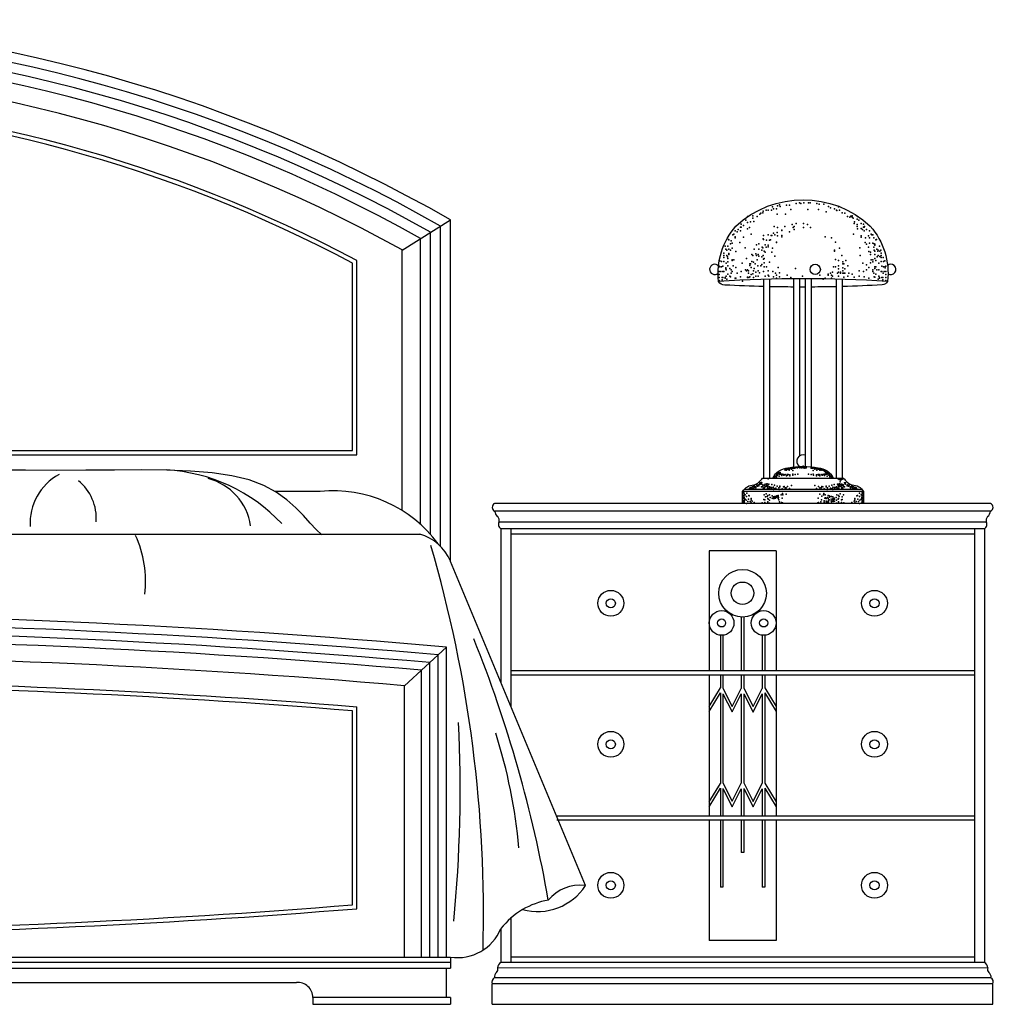
# Model space of a CAD drawing. Units: millimetres. Extents: x 6388 to 59789, y -18725 to 8137.
# Drawn here: x 17196 to 18363, y 4348 to 5528 of the extents above; entities that cross this region are included whole.
import ezdxf

# ---------------------------------------------------------------- set-up
doc = ezdxf.new("R2010")
doc.units = ezdxf.units.MM

# ---------------------------------------------------------------- blocks, each defined once
blk = doc.blocks.new('A$C6FB662AA')
for p, q in [((2392, 903.9), (2450, 940)), ((2438, 549), (2438, 932.6)), ((2450, 530.6), (2450, 940)), ((2426, 563.1), (2426, 925.2)), ((2414, 575.1), (2414, 917.8)), ((2392, 591.7), (2392, 904.1)), ((2332.6, 663.5), (2332.6, 888.1)), ((2337.6, 658.5), (2337.6, 891.3)), ((2825.3, 630.7), (2825.3, 869)), ((2832.5, 630.7), (2832.5, 869.2)), ((2861.3, 644.3), (2861.3, 869.6)), ((2868.5, 657.3), (2868.5, 869.7)), ((2875.5, 644.4), (2875.5, 869.7)), ((2882.7, 643.4), (2882.7, 869.6)), ((2912.4, 630.7), (2912.4, 869.2)), ((2919.6, 630.7), (2919.6, 869)), ((1623.1, 663.5), (2332.6, 663.5)), ((1618.1, 658.5), (2337.6, 658.5)), ((1940.5, 640), (1903.1, 640.2)), ((1977.3, 639.9), (1940.5, 640)), ((2013, 640), (1977.3, 639.9)), ((2047.1, 640.3), (2013, 640)), ((2079.6, 640.5), (2047.1, 640.3)), ((2110.1, 640.1), (2079.6, 640.5)), ((2138.5, 639.1), (2110.1, 640.1)), ((2164.5, 637), (2138.5, 639.1)), ((2187.9, 633.5), (2164.5, 637)), ((2208.5, 628.5), (2187.9, 633.5)), ((2226.2, 621.7), (2208.5, 628.5)), ((2241.2, 613.6), (2226.2, 621.7)), ((2293.9, 614.4), (2239.6, 614.4)), ((2944.9, 614.6), (2800, 614.6)), ((2943, 617.1), (2801.9, 617.1)), ((2253.8, 604.5), (2241.2, 613.6)), ((2264.6, 595), (2253.8, 604.5)), ((2273.8, 585.6), (2264.6, 595)), ((3097.2, 600), (2502.9, 600)), ((3097.2, 591), (2502.9, 591)), ((2281.8, 576.7), (2273.8, 585.6)), ((2289, 569), (2281.8, 576.7)), ((2295.8, 562.8), (2289, 569)), ((3092, 578), (2508.1, 578)), ((3089.7, 570), (2510.4, 570)), ((2510.4, 570), (2510.4, 385.8)), ((2522.4, 570), (2522.4, 357)), ((3077.7, 570), (3077.7, 50)), ((3089.7, 570), (3089.7, 50)), ((686.5, 563.5), (2413.6, 563.5)), ((3077.7, 563.5), (2522.4, 563.5)), ((2840, 543.5), (2760, 543.5)), ((2760, 543.5), (2760, 399.5)), ((2840, 543.5), (2840, 399.5)), ((2611.9, 142.3), (2450, 530.6)), ((2798.3, 464.1), (2798.3, 399.5)), ((2801.3, 464.1), (2801.3, 399.5)), ((2773.3, 442.2), (2773.3, 399.5)), ((2776.3, 442.2), (2776.3, 399.5)), ((2823.6, 442.2), (2823.6, 399.5)), ((2826.6, 442.2), (2826.6, 399.5)), ((2395, 381.8), (2445, 428)), ((2445, 56.5), (2445, 428)), ((2435, 56.5), (2435, 418.8)), ((2425, 56.5), (2425, 409.5)), ((2415, 56.5), (2415, 400.3)), ((3077.7, 399.5), (2522.4, 399.5)), ((3077.7, 394.5), (2522.4, 394.5)), ((2760, 394.5), (2760, 225.5)), ((2773.3, 394.5), (2773.3, 379.1)), ((2776.3, 394.5), (2776.3, 378.9)), ((2798.3, 394.5), (2798.3, 378.6)), ((2801.3, 394.5), (2801.3, 378.9)), ((2823.6, 394.5), (2823.6, 378.6)), ((2826.6, 394.5), (2826.6, 379.3)), ((2840, 394.5), (2840, 225.5)), ((2395, 56.5), (2395, 381.8)), ((2760, 356.9), (2773.3, 379.1)), ((2776.3, 378.9), (2787.4, 357)), ((2787.4, 357), (2798.3, 378.6)), ((2801.3, 378.9), (2812.5, 356.8)), ((2812.5, 356.8), (2823.6, 378.6)), ((2826.6, 379.3), (2840, 356.9)), ((2760, 351.1), (2773.3, 373.2)), ((2773.3, 373.2), (2773.3, 264.7)), ((2776.3, 372.2), (2787.4, 350.4)), ((2776.3, 372.2), (2776.3, 265.3)), ((2787.4, 350.4), (2798.3, 372)), ((2798.3, 372), (2798.3, 265)), ((2801.3, 372.2), (2801.3, 265.3)), ((2801.3, 372.2), (2812.5, 350.2)), ((2812.5, 350.2), (2823.6, 372)), ((2823.6, 372), (2823.6, 265)), ((2826.6, 373.4), (2826.6, 264.9)), ((2826.6, 373.4), (2840, 351.1)), ((2337.6, 114.6), (2337.6, 356.3)), ((2332.6, 119.2), (2332.6, 351.7)), ((2760, 242.6), (2773.3, 264.7)), ((2776.3, 265.3), (2787.4, 243.4)), ((2787.4, 243.4), (2798.3, 265)), ((2801.3, 265.3), (2812.5, 243.2)), ((2812.5, 243.2), (2823.6, 265)), ((2826.6, 264.9), (2840, 242.6)), ((2760, 236.7), (2773.3, 258.9)), ((2773.3, 258.9), (2773.3, 225.5)), ((2776.3, 258.6), (2787.4, 236.8)), ((2776.3, 258.6), (2776.3, 225.5)), ((2787.4, 236.8), (2798.3, 258.4)), ((2798.3, 258.4), (2798.3, 225.5)), ((2801.3, 258.6), (2812.5, 236.6)), ((2801.3, 258.6), (2801.3, 225.5)), ((2812.5, 236.6), (2823.6, 258.4)), ((2823.6, 258.4), (2823.6, 225.5)), ((2826.6, 259.1), (2840, 236.7)), ((2826.6, 259.1), (2826.6, 225.5)), ((3077.7, 225.5), (2577.2, 225.5)), ((3077.7, 220.5), (2577.2, 220.5)), ((2760, 220.5), (2760, 76.5)), ((2773.3, 220.5), (2773.3, 140.5)), ((2776.3, 220.5), (2776.3, 140.5)), ((2798.3, 220.5), (2798.3, 181.9)), ((2801.3, 220.5), (2801.3, 181.9)), ((2823.6, 220.5), (2823.6, 140.5)), ((2826.6, 220.5), (2826.6, 140.5)), ((2840, 220.5), (2840, 76.5)), ((2801.3, 181.9), (2798.3, 181.9)), ((2776.3, 140.5), (2773.3, 140.5)), ((2826.6, 140.5), (2823.6, 140.5)), ((2522.4, 104.4), (2522.4, 50)), ((2510.4, 90.6), (2510.4, 50)), ((2840, 76.5), (2760, 76.5)), ((650, 56.5), (2450, 56.5)), ((650, 50.5), (2450, 50.5)), ((2450, 56.5), (2450, 43.4)), ((3089.7, 50), (2510.4, 50)), ((3077.7, 56.5), (2522.4, 56.5)), ((650, 43.4), (2450, 43.4)), ((2444.8, 43.4), (2444.8, 8)), ((3093.6, 43.6), (2506.4, 43.4)), ((832.8, 26.2), (2265.3, 26.2)), ((3100, 24.6), (2500, 24.6)), ((2500, 0), (2500, 24.6)), ((3097.6, 31.8), (2502.5, 31.8)), ((3100, 0), (3100, 24.6)), ((2284.9, 8), (2284.9, 0)), ((2450, 8), (2284.9, 8)), ((2284.9, 0), (2450, 0)), ((2450, 8), (2450, 0)), ((2500, 0), (3100, 0))]:
    blk.add_line(p, q)
for points in [[(2771.2, 866.4, -0.211623), (2791.9, 932.5, -0.394402), (2953, 932.5, -0.211623), (2973.7, 866.4)], [(2825.3, 860.2, -0.006413), (2778.8, 862, -0.32566), (2771.2, 866.4)], [(2973.7, 866.4, -0.261126), (2967.3, 862.1, -0.006576), (2919.6, 860.2, -0.006576)], [(2861.3, 859.6, -0.003969), (2832.5, 860, -0.003969)], [(2875.5, 859.6, -0.000961), (2868.5, 859.6, -0.000961)], [(2912.4, 860, -0.004096), (2882.7, 859.6, -0.004096)], [(2836.3, 630.7, -0.279541), (2854.5, 642.8, -0.105641), (2890.4, 642.8, -0.279541), (2908.6, 630.7)]]:
    blk.add_lwpolyline(points, format="xyb")
blk.add_lwpolyline([(2921, 630.7, 0.183308), (2931.3, 622.5, -0.257824), (2944.9, 614.6), (2944.9, 600), (2800, 600), (2800, 614.6, -0.257824), (2813.6, 622.5, 0.183308), (2823.9, 630.7)], format="xyb", close=True)
for centre, radius in [((2887, 880.8), 6.14), ((2799.9, 492.6), 28.5), ((2642, 480.6), 15.5), ((2799.9, 492.6), 13.5), ((2958, 480.6), 15.5), ((2642, 480.6), 5.48), ((2958, 480.6), 5.48), ((2774.8, 457), 14.8), ((2774.8, 457), 4.81), ((2825.2, 457), 14.8), ((2825.2, 457), 4.81), ((2642, 311.6), 15.5), ((2958, 311.6), 15.5), ((2642, 311.6), 5.48), ((2958, 311.6), 5.48), ((2642, 142.6), 15.5), ((2958, 142.6), 15.5), ((2642, 142.6), 5.48), ((2958, 142.6), 5.48)]:
    blk.add_circle(centre, radius)
for centre, radius, start, end in [((1550, -627.5), 1807.5, 60.1372, 119.8628), ((1550, -624.8), 1792.8, 60.3097, 119.6903), ((1550, -622.1), 1778.1, 60.4837, 119.5163), ((1550, -619.2), 1763.2, 60.6591, 119.3409), ((1550, -613.9), 1735.9, 60.9847, 119.0153), ((1556.2, -570.1), 1657.2, 61.8669, 87.8615), ((1556.9, -566), 1648, 61.9201, 87.6984), ((2766.6, 880.8), 6.14, 39.3666, 311.6569), ((2977.5, 880.8), 6.14, 237.5485, 131.5231), ((2872.4, -690.4), 1560, 86.2788, 93.7212), ((2872.5, 650.8), 7.71, 67.6651, 233.2381), ((2098.8, 436.5), 204.1, 43.1528, 87.0943), ((2012.6, 576.6), 66.4, 118.6072, 183.396), ((1967, 582.2), 58.5, 356.1323, 50.727), ((2142.1, 563.2), 69.1, 8.5, 75.5393), ((2309.5, 459.1), 156.2, 36.3522, 95.7503), ((2504.9, 595.5), 4.94, 114.8425, 245.1569), ((2512.2, 592.2), 9.43, 187.0747, 232.7192), ((3087.8, 592.2), 9.43, 307.2808, 352.9253), ((3095.1, 595.5), 4.94, 294.8431, 65.1575), ((2501.4, 579.9), 7, 343.8008, 42.7447), ((3098.7, 579.9), 7, 137.2553, 196.1992), ((2513, 575.1), 5.7, 149.1477, 242.6747), ((3087.1, 575.1), 5.7, 297.3253, 30.8523), ((1949.3, 506.3), 135.3, 353.7093, 24.2614), ((2398.6, 510.3), 55.2, 22.0006, 74.7899), ((907, 107.7), 1582.5, 358.4387, 16.2285), ((1550, -9564.7), 10032.7, 84.88193, 95.11807), ((1550, -9542.9), 10000.9, 84.92314, 95.07686), ((1550, -9520.7), 9968.7, 84.9644, 95.0356), ((1550, -9498), 9936.1, 85.0057, 94.9943), ((1026.1, -145.2), 1564.5, 9.932, 21.8845), ((1550, -9451.4), 9869.5, 85.08845, 94.91155), ((1558, -9212.5), 9600.5, 85.34229, 89.65295), ((1558.7, -9180.8), 9563.8, 85.35876, 89.62576), ((862, 257.9), 1599.6, 354.3251, 2.8536), ((1899.2, 130.6), 635.3, 5.1252, 17.8055), ((2554.1, 180.4), 69.2, 255.1247, 326.5032), ((2605.2, 93.7), 49.1, 83.0916, 140.8307), ((2584.4, 143.9), 27.5, 356.4968, 356.7455), ((1559, 9645), 9557.1, 270.38502, 274.64287), ((2582.2, 35.3), 90.7, 99.501, 120.368), ((1558.3, 9676.6), 9593.7, 270.35816, 274.65936), ((2582.2, 35.3), 90.7, 120.368, 142.3047), ((2458.4, 112.1), 56.2, 261.4169, 337.6363), ((2512.5, 44.2), 6.16, 110.6989, 186.1906), ((3087.5, 44.2), 6.16, 353.8094, 69.3011), ((2508.5, 32.9), 6.08, 122.474, 190.4208), ((2500.4, 42), 6.25, 320.4805, 14.2038), ((3099.7, 42), 6.25, 165.7962, 219.5195), ((3091.6, 32.9), 6.08, 349.5792, 57.526), ((2266.9, 8.3), 18, 359.183, 95.0593), ((2505.9, 26.6), 6.26, 123.5163, 199.3359), ((3094.1, 26.6), 6.26, 340.6641, 56.4837)]:
    blk.add_arc(centre, radius, start, end)
for p in [(2841.8, 956.9), (2844.3, 958.1), (2845.1, 956.1), (2852.4, 957.9), (2856.1, 957.9), (2864.3, 959.7), (2868, 960.6), (2869.8, 959.7), (2873.5, 960.6), (2879, 960.6), (2880.8, 960.6), (2889.1, 959.7), (2891.8, 958.8), (2897.3, 958.8), (2902.8, 956.1), (2805.7, 944.2), (2812.2, 945.1), (2817.6, 944.2), (2820.8, 947), (2822, 948.2), (2824.1, 948.7), (2824.5, 950.7), (2828.2, 951.9), (2830.7, 951.9), (2834.4, 951.9), (2835.7, 955.6), (2836.9, 953.2), (2840.5, 953.3), (2841.4, 946.9), (2851.5, 946.9), (2857.9, 952.4), (2878.1, 952.4), (2890.9, 952.4), (2900, 949.7), (2905.1, 954.4), (2910, 953.2), (2912.5, 951.9), (2912.9, 951.5), (2915, 955.6), (2916.2, 951.9), (2919.3, 948.7), (2922.4, 948.2), (2925.7, 944.2), (2929.8, 944.5), (2931.2, 945.1), (2937.6, 944.2), (2798.4, 935), (2801, 933.3), (2803.9, 939.6), (2805.9, 937.1), (2809.4, 937.8), (2812.1, 942), (2813.3, 938.3), (2837.8, 932.3), (2859.2, 934.6), (2864.2, 935.8), (2872.8, 935.8), (2877.8, 934.6), (2928.6, 943.3), (2931.1, 943.3), (2932.3, 942), (2933.6, 935.8), (2933.9, 937.8), (2937.3, 940.8), (2937.3, 934.6), (2939.4, 939.6), (2942.2, 935.8), (2944.9, 935), (2788.3, 922.2), (2789.3, 923.1), (2791.1, 926.8), (2793.5, 925.9), (2794.8, 928.6), (2797.5, 931.4), (2797.5, 926.8), (2798.4, 931.4), (2805.7, 929.5), (2808.4, 930.9), (2810.3, 923.1), (2825, 921.3), (2830.7, 922.2), (2834.1, 921.3), (2835, 921.3), (2836.9, 924), (2838.7, 922.2), (2841.4, 925), (2841.8, 930.9), (2841.8, 921), (2846.8, 927.2), (2846.9, 927.7), (2846.9, 921.3), (2850.5, 932.1), (2856.1, 925.9), (2860.4, 930.9), (2861.7, 932.1), (2861.7, 928.4), (2872.8, 930.9), (2881.5, 930.9), (2933, 923.1), (2937.3, 932.1), (2937.6, 929.5), (2942.2, 929.6), (2942.2, 921), (2943.5, 928.4), (2944.9, 931.4), (2945.8, 931.4), (2945.8, 926.8), (2946, 932.1), (2948.6, 928.6), (2950.9, 921), (2952.2, 926.8), (2954.1, 923.1), (2955, 922.2), (2955.9, 922.2), (2782.9, 916.7), (2783.6, 916), (2785.6, 911.2), (2786.1, 914.8), (2787.4, 912.2), (2791, 919.7), (2791.1, 918.6), (2796.6, 913.1), (2801.2, 919.5), (2816.7, 910.3), (2819.5, 911.2), (2824.5, 917.3), (2825, 916.7), (2826.8, 910.3), (2828.6, 915.8), (2830.7, 909.8), (2832.3, 915.8), (2833.2, 916), (2840.5, 913.1), (2840.6, 913.5), (2846.8, 919.7), (2898.9, 919.7), (2906.3, 918.5), (2911.3, 913.5), (2942.2, 919.5), (2946.7, 913.1), (2947.2, 918.5), (2948.4, 911.1), (2952.1, 912.3), (2952.2, 918.6), (2955.9, 912.2), (2957.1, 918.5), (2957.7, 911.2), (2958.3, 911.1), (2958.3, 909.8), (2959.6, 916), (2960.5, 916.7), (2777.4, 900.3), (2777.4, 897.5), (2779.2, 908.5), (2779.9, 904.9), (2781, 903.9), (2781, 897.5), (2782.4, 908.6), (2783.6, 904.9), (2783.6, 899.9), (2783.6, 898.7), (2785.6, 903.9), (2787.3, 906.1), (2792, 902.1), (2803, 906.7), (2811.2, 898.4), (2812.1, 897.4), (2814, 904.8), (2815.8, 899.4), (2816.7, 897.5), (2818.6, 898.4), (2819.5, 904.8), (2823.1, 903.9), (2823.3, 907.3), (2824.1, 906.7), (2824.5, 897.4), (2825.7, 902.4), (2826.8, 901.2), (2828.2, 907.3), (2830.5, 907.6), (2835, 901.2), (2835.7, 906.1), (2910, 903.6), (2910, 902.4), (2916.2, 906.1), (2918.7, 897.4), (2940.3, 906.7), (2941, 897.4), (2950.9, 907.3), (2951.3, 902.1), (2953.4, 901.2), (2953.4, 898.7), (2957.1, 907.3), (2957.7, 903.9), (2958.3, 902.4), (2958.3, 898.7), (2960.8, 904.9), (2962.1, 902.4), (2962.3, 903.9), (2962.3, 897.5), (2964.1, 908.5), (2964.5, 902.4), (2965.8, 903.6), (2966, 900.3), (2966, 897.5), (2772.8, 891.1), (2774.6, 890.2), (2777.4, 894.8), (2777.4, 890.2), (2780.1, 888.4), (2781.9, 895.7), (2782.4, 893.7), (2782.4, 890), (2782.4, 885.1), (2787.3, 891.3), (2787.4, 892), (2788.6, 885.1), (2789.3, 892), (2799.3, 888.4), (2804.8, 893.9), (2808.5, 887.5), (2808.5, 885.6), (2809.6, 887.5), (2811.2, 890.2), (2813.1, 889.3), (2814.9, 887.5), (2817.6, 892), (2818.3, 885.1), (2819.5, 896.6), (2822, 885.1), (2823.1, 895.7), (2823.1, 886.5), (2825, 893), (2825.7, 893.7), (2825.7, 888.8), (2832.3, 889.3), (2838.7, 896.6), (2911.3, 892.5), (2915, 891.3), (2915, 885.1), (2919.9, 890), (2919.9, 887.5), (2921.2, 887.5), (2923.6, 891.3), (2926.1, 885.1), (2944, 888.4), (2948.4, 886.3), (2953.4, 888.8), (2954.1, 892), (2955.9, 892), (2955.9, 890), (2958.3, 893.7), (2959.6, 891.3), (2961.4, 895.7), (2963.2, 888.4), (2964.5, 896.2), (2966, 894.8), (2966, 890.2), (2968.3, 895), (2968.7, 890.2), (2970.5, 891.1), (2771.9, 884.7), (2771.9, 878.3), (2771.9, 874.7), (2772.8, 883.8), (2773.7, 878.3), (2774.6, 883.8), (2776.4, 884.7), (2776.4, 878.3), (2777.4, 878.3), (2779.9, 882.6), (2779.9, 881.3), (2780.1, 880.1), (2782.4, 875.2), (2784.7, 882), (2786.1, 880.1), (2786.1, 876.4), (2787.4, 878.3), (2792, 882.9), (2793.5, 876.4), (2798.4, 878.3), (2803.4, 880.1), (2804.8, 879.2), (2805.7, 880.1), (2807.1, 878.9), (2807.1, 876.4), (2810.3, 882.9), (2810.3, 874.7), (2812.2, 875.6), (2813.1, 879.2), (2814, 882), (2815.8, 877.6), (2818.6, 879.2), (2820.4, 876.5), (2825, 878.3), (2825.7, 883.8), (2828.6, 883.8), (2830.5, 873.7), (2830.7, 878.9), (2836, 878.3), (2839.4, 876.4), (2840.6, 873.9), (2842.4, 882.9), (2844.2, 876.5), (2853.3, 873.7), (2863.4, 882), (2882.6, 876.5), (2892.7, 873.9), (2902.6, 875.2), (2902.6, 873.9), (2905.1, 876.4), (2906.3, 873.9), (2907.5, 877.6), (2908.8, 883.8), (2911.3, 883.8), (2913.7, 876.4), (2915, 881.3), (2915, 877.6), (2917.4, 877.6), (2917.4, 876.4), (2919.9, 882.6), (2919.9, 882.6), (2919.9, 878.9), (2919.9, 876.4), (2921.2, 876.4), (2922.4, 881.3), (2922.4, 876.4), (2927.4, 876.4), (2931.1, 875.2), (2939.8, 878.9), (2944.9, 878.3), (2948.4, 880.1), (2951.3, 882.9), (2955.9, 880.1), (2955.9, 878.3), (2957.1, 876.4), (2958.3, 883.8), (2958.6, 882), (2959.6, 883.8), (2959.6, 875.2), (2960.8, 880.1), (2963.2, 880.1), (2966, 878.3), (2966.9, 884.7), (2966.9, 878.3), (2968.3, 876.4), (2968.7, 883.8), (2969.6, 878.3), (2970.5, 883.8), (2970.7, 882.6), (2971.5, 884.7), (2971.5, 878.3), (2971.5, 874.7), (2771.9, 871), (2771.9, 867.3), (2775.5, 871), (2775.5, 868.3), (2776.4, 871), (2779.2, 871), (2779.2, 870.1), (2780.1, 872.8), (2781, 869.2), (2784.8, 872.7), (2785.6, 871.9), (2791, 870.2), (2792, 870.1), (2797.5, 871.9), (2799.7, 866.5), (2805.7, 871), (2805.9, 871.4), (2807.6, 871), (2808.5, 871.9), (2813.1, 871), (2815.8, 872.8), (2818.6, 872.8), (2826.8, 872.8), (2831.4, 872.8), (2836.9, 871.9), (2840.5, 870.1), (2844.2, 871.9), (2857.9, 871), (2871.7, 872.8), (2896.4, 869), (2898.9, 870.2), (2906.3, 870.2), (2907.5, 872.7), (2915, 872.7), (2921.2, 871.4), (2926.1, 872.7), (2933.6, 871.4), (2939.8, 872.7), (2945.8, 871.9), (2951.3, 870.1), (2957.7, 871.9), (2958.3, 871.4), (2962.3, 869.2), (2963.2, 872.8), (2964.1, 871), (2964.1, 870.1), (2966.9, 871), (2967.8, 871), (2967.8, 868.3), (2971.5, 871), (2971.5, 867.3), (2843.1, 637.5), (2845.1, 637.5), (2850.6, 641.3), (2850.9, 640.1), (2851.8, 642.1), (2852.4, 640.7), (2852.4, 640.1), (2852.7, 642.1), (2853, 641.6), (2853.8, 642.1), (2854.1, 641.3), (2854.7, 642.4), (2855, 641.8), (2855.6, 641.3), (2855.9, 640.1), (2856.8, 642.1), (2858.5, 642.4), (2858.5, 641.3), (2858.8, 642.4), (2859.7, 642.4), (2860.3, 639.8), (2861.1, 642.4), (2861.7, 642.4), (2862.6, 642.4), (2864, 643.3), (2865.7, 643), (2866.3, 643.6), (2866.9, 643.6), (2867.8, 643.9), (2868.3, 643.3), (2868.6, 643.9), (2868.7, 643), (2869.8, 643.9), (2869.8, 643.9), (2870.1, 643.6), (2870.7, 643), (2871.8, 643.9), (2872.1, 643.9), (2872.4, 644.8), (2872.4, 643), (2873, 643.9), (2873.3, 643), (2874.5, 642.7), (2875.9, 643.6), (2876.2, 643), (2882.3, 642.4), (2883.2, 642.4), (2883.8, 642.4), (2884.6, 639.8), (2885.2, 642.4), (2886.1, 642.4), (2886.4, 642.4), (2886.4, 641.3), (2888.1, 642.1), (2889, 640.1), (2889.3, 641.3), (2889.9, 641.8), (2890.2, 642.4), (2890.8, 641.3), (2891, 642.1), (2891.9, 641.6), (2892.2, 642.1), (2892.5, 640.7), (2892.5, 640.1), (2893.1, 642.1), (2894, 640.1), (2894.2, 641.3), (2895.4, 641), (2896, 640.1), (2896.3, 640.7), (2897.7, 639.8), (2897.7, 639.5), (2897.7, 639.2), (2898.6, 638.6), (2898.9, 639.5), (2899.5, 638.6), (2899.8, 637.5), (2901.8, 637.5), (2830.6, 629.6), (2837.8, 632.2), (2838.1, 631.1), (2839, 632.2), (2839, 632), (2839.6, 632.8), (2840.2, 633.4), (2840.5, 635.7), (2840.5, 632), (2840.8, 634.6), (2840.8, 633.7), (2841.6, 635.7), (2841.6, 634), (2843.1, 636.3), (2843.7, 636.9), (2843.7, 635.2), (2843.7, 633.1), (2844.2, 636), (2844.2, 635.7), (2844.2, 635.2), (2844.2, 635.2), (2844.8, 636), (2845.1, 635.4), (2845.4, 635.4), (2846, 635.4), (2846.6, 634.6), (2846.9, 633.7), (2847.2, 635.2), (2848.9, 634.9), (2849.2, 634), (2850.4, 634.6), (2850.9, 634.9), (2852.4, 633.4), (2853.3, 634.9), (2853.6, 634.3), (2854.4, 634.9), (2856.5, 634.6), (2856.5, 633.4), (2860, 634), (2860.3, 635.2), (2862.9, 634.9), (2866.1, 635.4), (2866.1, 635.4), (2878.8, 635.4), (2882, 634.9), (2884.6, 635.2), (2884.9, 634), (2888.4, 634.6), (2888.4, 633.4), (2890.5, 634.9), (2891.3, 634.3), (2891.6, 634.9), (2892.5, 633.4), (2894, 634.9), (2894.5, 634.6), (2895.7, 634), (2896, 634.9), (2897.7, 635.2), (2898, 633.7), (2898.3, 634.6), (2898.9, 635.4), (2899.5, 635.4), (2899.8, 635.4), (2900.1, 636), (2900.6, 636), (2900.6, 635.7), (2900.6, 635.2), (2900.6, 635.2), (2901.2, 636.9), (2901.2, 635.2), (2901.2, 633.1), (2901.8, 636.3), (2903.3, 635.7), (2903.3, 634), (2904.1, 634.6), (2904.1, 633.7), (2904.4, 635.7), (2904.4, 632), (2904.7, 633.4), (2905.3, 632.8), (2905.9, 632.2), (2905.9, 632), (2906.8, 631.1), (2907.1, 632.2), (2914.3, 629.6), (2915.5, 629.1), (2916.4, 629.3), (2916.7, 626.1), (2916.9, 629.1), (2916.9, 628.5), (2917.2, 629.6), (2917.5, 628.2), (2919, 629.6), (2919.3, 629.3), (2920.2, 629.6), (2920.4, 629.6), (2801.5, 613.6), (2808.4, 618), (2809, 618.9), (2810.2, 619.5), (2810.2, 618.3), (2810.5, 619.2), (2811.6, 618.3), (2811.9, 620), (2812.2, 620.3), (2813.1, 620.6), (2813.1, 620.6), (2813.4, 618.3), (2813.7, 619.5), (2814.3, 620.9), (2815.7, 618.9), (2816, 620), (2817.2, 622.1), (2817.5, 622.1), (2818, 620.9), (2818.3, 621.2), (2818.6, 622.1), (2819.5, 622.7), (2819.5, 622.4), (2819.5, 621.2), (2820.7, 624.4), (2820.7, 623.5), (2821.5, 625), (2822.1, 624.4), (2822.1, 623.5), (2822.4, 625), (2822.7, 625.3), (2822.7, 620.3), (2823, 625), (2824.2, 620.9), (2824.4, 622.4), (2824.7, 618.9), (2825.9, 618.3), (2826.2, 622.1), (2826.2, 621.5), (2826.2, 618.9), (2826.8, 623.5), (2827.4, 620.6), (2828.5, 621.8), (2828.8, 623.8), (2829.1, 622.4), (2829.4, 623.8), (2829.4, 620.6), (2829.7, 621.8), (2829.7, 619.7), (2829.7, 618.3), (2830, 620.6), (2830.3, 621.8), (2831.4, 623.2), (2831.7, 618.9), (2831.7, 618.6), (2832.3, 620), (2832.6, 619.2), (2832.9, 619.7), (2834.3, 619.2), (2834.3, 618.3), (2834.3, 618), (2834.3, 618), (2834.9, 619.2), (2834.9, 618.9), (2834.9, 617.7), (2835.1, 623.1), (2835.2, 617.4), (2837, 619.7), (2837, 617.4), (2837, 617.1), (2837.3, 617.7), (2838.1, 617.7), (2838.2, 622.1), (2839.6, 618.6), (2841.2, 621.1), (2843.2, 619.1), (2843.7, 617.1), (2844.7, 621.1), (2844.7, 620.1), (2847.2, 617.6), (2848.8, 620.1), (2849.8, 620.6), (2850.8, 619.1), (2852.3, 619.1), (2853.8, 620.6), (2856.3, 618.1), (2858.4, 621.6), (2886.5, 621.6), (2888.6, 618.1), (2891.1, 620.6), (2892.6, 619.1), (2894.1, 619.1), (2895.1, 620.6), (2896.1, 620.1), (2897.6, 617.6), (2900.2, 621.1), (2900.2, 620.1), (2901.2, 617.1), (2901.7, 619.1), (2903.7, 621.1), (2905.3, 618.6), (2906.7, 622.1), (2906.8, 617.7), (2907.6, 617.7), (2907.9, 619.7), (2907.9, 617.4), (2907.9, 617.1), (2909.7, 617.4), (2909.8, 623.1), (2910, 619.2), (2910, 618.9), (2910, 617.7), (2910.5, 619.2), (2910.5, 618.3), (2910.5, 618), (2910.5, 618), (2912, 619.7), (2912.3, 619.2), (2912.6, 620), (2913.2, 618.9), (2913.2, 618.6), (2913.5, 623.2), (2914.6, 621.8), (2914.9, 620.6), (2915.2, 621.8), (2915.2, 619.7), (2915.2, 618.3), (2915.5, 623.8), (2915.5, 620.6), (2915.8, 622.4), (2916.1, 623.8), (2916.4, 621.8), (2917.2, 622.9), (2917.5, 620.6), (2918.1, 623.5), (2918.7, 623.2), (2918.7, 622.1), (2918.7, 621.5), (2918.7, 618.9), (2919, 618.3), (2920.2, 618.9), (2920.4, 622.4), (2920.7, 620.9), (2921.9, 625), (2922.2, 620.3), (2922.5, 625), (2922.8, 624.4), (2922.8, 623.5), (2923.4, 625), (2925.4, 622.7), (2925.4, 622.4), (2925.4, 621.2), (2926.3, 622.1), (2926.6, 621.2), (2926.8, 620.9), (2927.4, 622.1), (2927.7, 622.1), (2928.9, 620), (2929.2, 618.9), (2930.6, 620.9), (2931.2, 619.5), (2931.5, 618.3), (2931.8, 620.6), (2931.8, 620.6), (2932.7, 620.3), (2933, 620), (2933.2, 618.3), (2934.4, 619.2), (2934.7, 619.5), (2934.7, 618.3), (2935.9, 618.9), (2936.5, 618), (2943.4, 613.6), (2801.2, 613.1), (2801.2, 606.4), (2801.2, 603.5), (2801.2, 602), (2801.5, 609.9), (2801.5, 608.1), (2801.7, 611.6), (2801.7, 611.3), (2801.7, 604.6), (2801.7, 603.2), (2801.7, 602.3), (2802, 607.8), (2802, 606.4), (2802.9, 610.4), (2802.9, 605.2), (2804.4, 604.3), (2804.7, 608.7), (2804.9, 612.5), (2806.1, 602.6), (2807, 605.2), (2807.3, 609.6), (2807.9, 609.5), (2808.9, 602.5), (2810.4, 606), (2810.4, 604.5), (2811.4, 603), (2825.5, 605), (2825.8, 610.5), (2826.6, 604.5), (2827.3, 608), (2828.2, 611.9), (2829.4, 608.7), (2830, 609.9), (2830, 606.1), (2830, 602.3), (2830.6, 605.5), (2832, 610.7), (2832.3, 604), (2832.9, 607.2), (2835.2, 609.3), (2835.2, 606.4), (2836.4, 606.1), (2837, 608.1), (2837.7, 606.1), (2838.4, 608.4), (2838.6, 607), (2839.2, 606.7), (2839.9, 608.7), (2840.8, 607.8), (2841, 609.3), (2842.5, 609.6), (2842.5, 606.1), (2842.7, 609), (2843.1, 607.5), (2843.2, 604.5), (2844.2, 602), (2846, 610.4), (2847.2, 606.5), (2847.7, 612.2), (2848, 610.7), (2852.3, 611.5), (2890.6, 606.5), (2892.6, 611.5), (2893.6, 602), (2894.6, 604.5), (2895.1, 609), (2896.9, 610.7), (2897.2, 612.2), (2897.7, 603.5), (2898.6, 606.7), (2898.9, 610.4), (2899.2, 607), (2900.1, 606.1), (2900.1, 602.9), (2901.8, 607.5), (2902.1, 602.3), (2902.4, 609.6), (2902.4, 606.1), (2902.7, 603.8), (2902.7, 602.3), (2903.6, 604.6), (2903.8, 609.3), (2904.1, 607.8), (2905, 608.7), (2905.9, 605.2), (2905.9, 603.2), (2906.5, 608.4), (2906.5, 602), (2907.6, 605.2), (2907.6, 602.9), (2907.9, 608.1), (2908.5, 606.1), (2908.5, 604.6), (2908.5, 602.6), (2909.7, 606.4), (2909.7, 602.9), (2910, 605.5), (2910, 602.9), (2912, 607.2), (2912.6, 604), (2912.9, 610.7), (2914.3, 605.5), (2914.9, 609.9), (2914.9, 606.1), (2914.9, 602.3), (2915.5, 608.7), (2916.7, 611.9), (2918.3, 604.5), (2919.4, 608), (2919.4, 605), (2920.9, 610.5), (2933.5, 603), (2934.5, 606), (2934.5, 604.5), (2936, 602.5), (2937, 609.5), (2937.6, 609.6), (2937.9, 605.2), (2938.8, 602.6), (2939.9, 612.5), (2940.2, 608.7), (2940.5, 604.3), (2942, 610.4), (2942, 605.2), (2942.9, 607.8), (2942.9, 606.4), (2943.1, 611.6), (2943.1, 611.3), (2943.1, 604.6), (2943.1, 603.2), (2943.1, 602.3), (2943.4, 609.9), (2943.4, 608.1), (2943.7, 613.1), (2943.7, 606.4), (2943.7, 603.5), (2943.7, 602), (2801.2, 600.8), (2802, 601.1), (2804.7, 600.3), (2810.4, 600.9), (2813.9, 601.4), (2823.5, 600.9), (2826.6, 601.4), (2830, 600.8), (2832.3, 600.6), (2846.7, 601.4), (2847.7, 600.9), (2890.1, 600.9), (2891.1, 601.4), (2897.7, 601.7), (2900.1, 601.1), (2901.8, 601.7), (2902.1, 600.8), (2912.6, 600.6), (2914.9, 600.8), (2918.3, 601.4), (2921.4, 600.9), (2931, 601.4), (2934.5, 600.9), (2940.2, 600.3), (2942.9, 601.1), (2943.7, 600.8)]:
    blk.add_point(p)

msp = doc.modelspace()

# ---------------------------------------------------------------- block references
msp.add_blockref('A$C6FB662AA', (15262.7, 4348.3))

doc.saveas('drawing.dxf')
